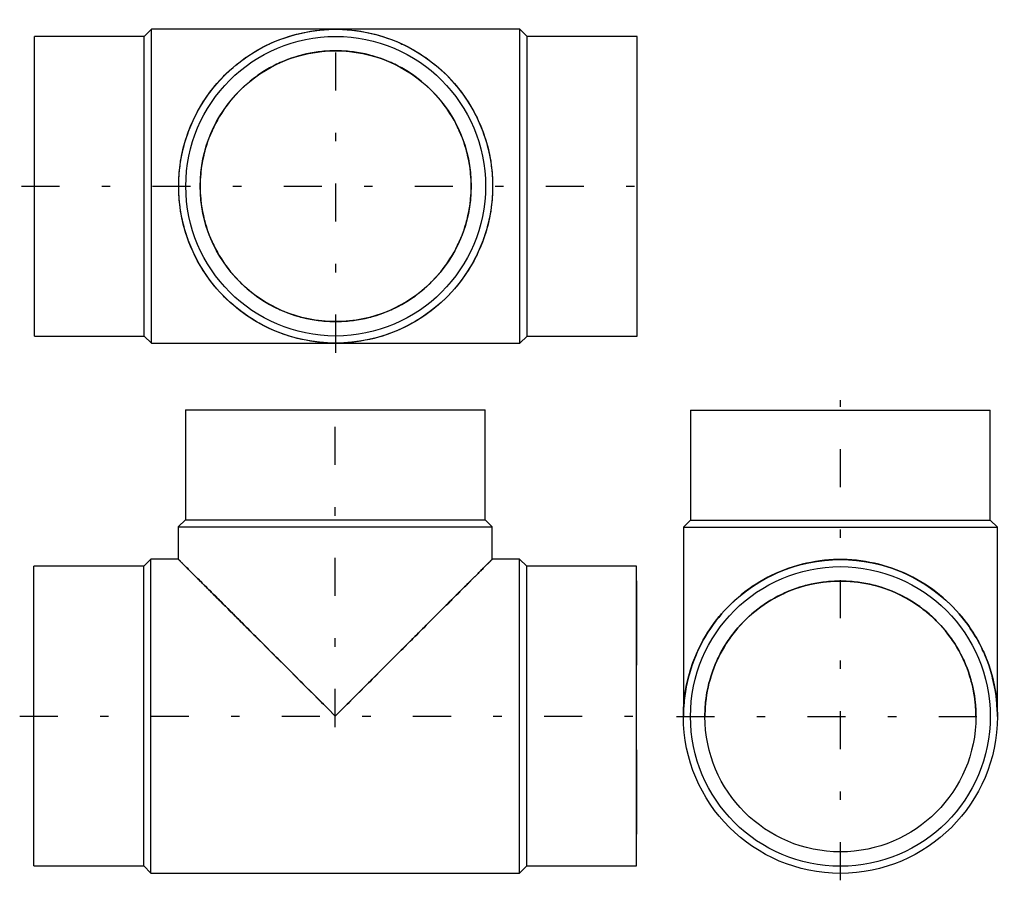
# Model space of a CAD drawing. Extents: x -94.2 to -82.6, y -5.1 to 5.1.
import ezdxf

# ---------------------------------------------------------------- set-up
doc = ezdxf.new("R2010")
doc.units = 0
doc.header["$MEASUREMENT"] = 0
for name, pattern in [('CNS_CENTER', [1.5, 0.45, -0.5, 0.05, -0.5]), ('CNS_DASHED', [2, 1, -1]), ('CNS_SOLID', [0])]:
    doc.linetypes.add(name, pattern=pattern)
doc.layers.get('0').update_dxf_attribs({"linetype": 'CONTINUOUS'})
for name, color, linetype in [('CENTER', 7, 'CNS_CENTER'), ('HIDDEN', 7, 'CNS_DASHED'), ('VIS', 7, 'CNS_SOLID')]:
    doc.layers.add(name, color=color, linetype=linetype)

# ---------------------------------------------------------------- blocks, each defined once
blk = doc.blocks.new('K.006.0090.21 side')
at = {"layer": 'CENTER', "color": 1}
for p, q in [((3.563, -0.129), (3.563, 3.79)), ((-0.168, 0), (7.294, 0))]:
    blk.add_line(p, q, dxfattribs=at)
at = {"layer": 'HIDDEN'}
for p, q in [((1.961, 3.622), (5.165, 3.622)), ((0, -1.602), (0, 1.602)), ((7.126, 1.602), (7.126, -1.602))]:
    blk.add_line(p, q, dxfattribs=at)
for points in [[(1.707, 1.856), (1.707, 1.856), (1.707, 1.856), (1.708, 1.855), (1.708, 1.855), (1.709, 1.854), (1.711, 1.852), (1.713, 1.85), (1.715, 1.848), (1.718, 1.845), (1.721, 1.842), (1.723, 1.84), (1.724, 1.839), (1.728, 1.835), (1.733, 1.83), (1.737, 1.826), (1.742, 1.821), (1.748, 1.815), (1.751, 1.812), (1.754, 1.809), (1.76, 1.803), (1.766, 1.796), (1.77, 1.793), (1.773, 1.79), (1.781, 1.782), (1.789, 1.774), (1.793, 1.77), (1.797, 1.766), (1.805, 1.758), (1.814, 1.749), (1.823, 1.74), (1.833, 1.73), (1.843, 1.72), (1.848, 1.715), (1.853, 1.71), (1.864, 1.699), (1.875, 1.688), (1.886, 1.677), (1.898, 1.665), (1.91, 1.653), (1.916, 1.647), (1.923, 1.64), (1.936, 1.627), (1.949, 1.614), (1.962, 1.601), (1.976, 1.587), (1.99, 1.573), (1.997, 1.566), (2.005, 1.558), (2.02, 1.543), (2.035, 1.528), (2.05, 1.513), (2.066, 1.497), (2.082, 1.481), (2.09, 1.473), (2.099, 1.464), (2.115, 1.448), (2.132, 1.431), (2.15, 1.413), (2.167, 1.396), (2.185, 1.378), (2.194, 1.369), (2.204, 1.359), (2.222, 1.341), (2.241, 1.322), (2.25, 1.313), (2.26, 1.303), (2.279, 1.284), (2.299, 1.264), (2.309, 1.254), (2.319, 1.244), (2.339, 1.224), (2.359, 1.204), (2.38, 1.183), (2.401, 1.162), (2.422, 1.141), (2.433, 1.13), (2.444, 1.119), (2.465, 1.098), (2.487, 1.076), (2.509, 1.054), (2.532, 1.031), (2.554, 1.009), (2.566, 0.997), (2.577, 0.986), (2.6, 0.963), (2.623, 0.94), (2.706, 0.857), (2.853, 0.71), (3.005, 0.558), (3.083, 0.48), (3.161, 0.402), (3.321, 0.242), (3.482, 0.081), (3.563, 0)], [(3.563, 0), (3.644, 0.081), (3.805, 0.242), (3.965, 0.402), (4.043, 0.48), (4.121, 0.558), (4.273, 0.71), (4.42, 0.857), (4.503, 0.94), (4.526, 0.963), (4.549, 0.986), (4.56, 0.997), (4.572, 1.009), (4.594, 1.031), (4.617, 1.054), (4.639, 1.076), (4.661, 1.098), (4.682, 1.119), (4.693, 1.13), (4.704, 1.141), (4.725, 1.162), (4.746, 1.183), (4.766, 1.204), (4.787, 1.224), (4.807, 1.244), (4.817, 1.254), (4.827, 1.264), (4.847, 1.284), (4.866, 1.303), (4.876, 1.313), (4.885, 1.322), (4.904, 1.341), (4.922, 1.359), (4.932, 1.369), (4.941, 1.378), (4.959, 1.396), (4.976, 1.413), (4.994, 1.431), (5.011, 1.448), (5.027, 1.464), (5.036, 1.473), (5.044, 1.481), (5.06, 1.497), (5.076, 1.513), (5.091, 1.528), (5.106, 1.543), (5.121, 1.558), (5.129, 1.566), (5.136, 1.573), (5.15, 1.587), (5.164, 1.601), (5.177, 1.614), (5.19, 1.627), (5.203, 1.64), (5.21, 1.647), (5.216, 1.653), (5.228, 1.665), (5.24, 1.677), (5.251, 1.688), (5.262, 1.699), (5.273, 1.71), (5.278, 1.715), (5.283, 1.72), (5.293, 1.73), (5.303, 1.74), (5.312, 1.749), (5.321, 1.758), (5.329, 1.766), (5.333, 1.77), (5.337, 1.774), (5.345, 1.782), (5.352, 1.79), (5.356, 1.793), (5.359, 1.796), (5.366, 1.803), (5.372, 1.809), (5.375, 1.812), (5.378, 1.815), (5.384, 1.821), (5.389, 1.826), (5.393, 1.83), (5.398, 1.835), (5.402, 1.839), (5.403, 1.84), (5.405, 1.842), (5.408, 1.845), (5.411, 1.848), (5.413, 1.85), (5.415, 1.852), (5.417, 1.854), (5.418, 1.855), (5.418, 1.855), (5.419, 1.856), (5.419, 1.856), (5.419, 1.856)], [(3.563, 0), (3.54, 0.023), (3.493, 0.07), (3.447, 0.116), (3.423, 0.14), (3.4, 0.163), (3.354, 0.209), (3.308, 0.255), (3.262, 0.301), (3.216, 0.347), (3.171, 0.392), (3.148, 0.415), (3.126, 0.437), (3.081, 0.482), (3.037, 0.526), (2.993, 0.57), (2.95, 0.613), (2.907, 0.656), (2.886, 0.677), (2.865, 0.698), (2.823, 0.74), (2.782, 0.781), (2.762, 0.801), (2.742, 0.821), (2.702, 0.861), (2.663, 0.9), (2.644, 0.919), (2.625, 0.938), (2.588, 0.975), (2.551, 1.012), (2.515, 1.048), (2.48, 1.083), (2.447, 1.116), (2.43, 1.133), (2.414, 1.149), (2.382, 1.181), (2.351, 1.212), (2.321, 1.242), (2.292, 1.271), (2.264, 1.299), (2.25, 1.313), (2.237, 1.326), (2.212, 1.351), (2.187, 1.376), (2.164, 1.399), (2.142, 1.421), (2.121, 1.442), (2.111, 1.452), (2.101, 1.462), (2.083, 1.48), (2.065, 1.498), (2.049, 1.514), (2.035, 1.528), (2.021, 1.542), (2.015, 1.548), (2.009, 1.554), (1.999, 1.564), (1.989, 1.574), (1.981, 1.582), (1.974, 1.589), (1.969, 1.594), (1.967, 1.596), (1.965, 1.598), (1.962, 1.601), (1.961, 1.602), (1.961, 1.602), (1.961, 1.602), (1.962, 1.601), (1.965, 1.598), (1.967, 1.596), (1.969, 1.594), (1.974, 1.589), (1.981, 1.582), (1.989, 1.574), (1.999, 1.564), (2.009, 1.554), (2.015, 1.548), (2.021, 1.542), (2.035, 1.528), (2.049, 1.514), (2.065, 1.498), (2.083, 1.48), (2.101, 1.462), (2.111, 1.452), (2.121, 1.442), (2.142, 1.421), (2.164, 1.399), (2.187, 1.376), (2.212, 1.351), (2.237, 1.326), (2.25, 1.313), (2.264, 1.299), (2.292, 1.271), (2.321, 1.242), (2.351, 1.212), (2.382, 1.181), (2.414, 1.149), (2.43, 1.133), (2.447, 1.116), (2.48, 1.083), (2.515, 1.048), (2.551, 1.012), (2.588, 0.975), (2.625, 0.938), (2.644, 0.919), (2.663, 0.9), (2.702, 0.861), (2.742, 0.821), (2.762, 0.801), (2.782, 0.781), (2.823, 0.74), (2.865, 0.698), (2.886, 0.677), (2.907, 0.656), (2.95, 0.613), (2.993, 0.57), (3.037, 0.526), (3.081, 0.482), (3.126, 0.437), (3.148, 0.415), (3.171, 0.392), (3.216, 0.347), (3.262, 0.301), (3.308, 0.255), (3.354, 0.209), (3.4, 0.163), (3.423, 0.14), (3.447, 0.116), (3.493, 0.07), (3.54, 0.023), (3.563, 0)], [(3.563, 0), (3.586, 0.023), (3.633, 0.07), (3.679, 0.116), (3.703, 0.14), (3.726, 0.163), (3.772, 0.209), (3.818, 0.255), (3.864, 0.301), (3.91, 0.347), (3.955, 0.392), (3.978, 0.415), (4, 0.437), (4.045, 0.482), (4.089, 0.526), (4.133, 0.57), (4.176, 0.613), (4.219, 0.656), (4.24, 0.677), (4.261, 0.698), (4.303, 0.74), (4.344, 0.781), (4.364, 0.801), (4.384, 0.821), (4.424, 0.861), (4.463, 0.9), (4.482, 0.919), (4.501, 0.938), (4.538, 0.975), (4.575, 1.012), (4.611, 1.048), (4.646, 1.083), (4.679, 1.116), (4.696, 1.133), (4.712, 1.149), (4.744, 1.181), (4.775, 1.212), (4.805, 1.242), (4.834, 1.271), (4.862, 1.299), (4.876, 1.313), (4.889, 1.326), (4.914, 1.351), (4.939, 1.376), (4.962, 1.399), (4.984, 1.421), (5.005, 1.442), (5.015, 1.452), (5.025, 1.462), (5.043, 1.48), (5.061, 1.498), (5.077, 1.514), (5.091, 1.528), (5.105, 1.542), (5.111, 1.548), (5.117, 1.554), (5.127, 1.564), (5.137, 1.574), (5.145, 1.582), (5.152, 1.589), (5.157, 1.594), (5.159, 1.596), (5.161, 1.598), (5.164, 1.601), (5.165, 1.602), (5.165, 1.602), (5.165, 1.602), (5.164, 1.601), (5.161, 1.598), (5.159, 1.596), (5.157, 1.594), (5.152, 1.589), (5.145, 1.582), (5.137, 1.574), (5.127, 1.564), (5.117, 1.554), (5.111, 1.548), (5.105, 1.542), (5.091, 1.528), (5.077, 1.514), (5.061, 1.498), (5.043, 1.48), (5.025, 1.462), (5.015, 1.452), (5.005, 1.442), (4.984, 1.421), (4.962, 1.399), (4.939, 1.376), (4.914, 1.351), (4.889, 1.326), (4.876, 1.313), (4.862, 1.299), (4.834, 1.271), (4.805, 1.242), (4.775, 1.212), (4.744, 1.181), (4.712, 1.149), (4.696, 1.133), (4.679, 1.116), (4.646, 1.083), (4.611, 1.048), (4.575, 1.012), (4.538, 0.975), (4.501, 0.938), (4.482, 0.919), (4.463, 0.9), (4.424, 0.861), (4.384, 0.821), (4.364, 0.801), (4.344, 0.781), (4.303, 0.74), (4.261, 0.698), (4.24, 0.677), (4.219, 0.656), (4.176, 0.613), (4.133, 0.57), (4.089, 0.526), (4.045, 0.482), (4, 0.437), (3.978, 0.415), (3.955, 0.392), (3.91, 0.347), (3.864, 0.301), (3.818, 0.255), (3.772, 0.209), (3.726, 0.163), (3.703, 0.14), (3.679, 0.116), (3.633, 0.07), (3.586, 0.023), (3.563, 0)]]:
    blk.add_lwpolyline(points, dxfattribs=at)
at = {"layer": 'VIS'}
for p, q in [((1.791, 3.622), (1.791, 2.323)), ((1.791, 3.622), (5.335, 3.622)), ((5.335, 2.323), (5.335, 3.622)), ((1.791, 2.323), (1.707, 2.238)), ((1.707, 2.238), (1.707, 1.856)), ((1.707, 2.238), (5.419, 2.238)), ((1.791, 2.323), (5.335, 2.323)), ((5.419, 2.238), (5.335, 2.323)), ((5.419, 1.856), (5.419, 2.238)), ((1.299, 1.772), (0, 1.772)), ((0, -1.772), (0, 1.772)), ((1.384, 1.856), (1.299, 1.772)), ((1.299, -1.772), (1.299, 1.772)), ((1.707, 1.856), (1.384, 1.856)), ((1.384, -1.856), (1.384, 1.856)), ((5.742, 1.856), (5.419, 1.856)), ((5.827, 1.772), (5.742, 1.856)), ((5.742, -1.856), (5.742, 1.856)), ((7.126, 1.772), (5.827, 1.772)), ((5.827, -1.772), (5.827, 1.772)), ((7.126, -1.772), (7.126, 1.772)), ((0, -1.772), (1.299, -1.772)), ((1.299, -1.772), (1.384, -1.856)), ((1.384, -1.856), (5.742, -1.856)), ((5.742, -1.856), (5.827, -1.772)), ((5.827, -1.772), (7.126, -1.772))]:
    blk.add_line(p, q, dxfattribs=at)
for points in [[(3.563, 0), (3.482, 0.081), (3.321, 0.242), (3.161, 0.402), (3.083, 0.48), (3.005, 0.558), (2.853, 0.71), (2.706, 0.857), (2.623, 0.94), (2.6, 0.963), (2.577, 0.986), (2.566, 0.997), (2.554, 1.009), (2.532, 1.031), (2.509, 1.054), (2.487, 1.076), (2.465, 1.098), (2.444, 1.119), (2.433, 1.13), (2.422, 1.141), (2.401, 1.162), (2.38, 1.183), (2.359, 1.204), (2.339, 1.224), (2.319, 1.244), (2.309, 1.254), (2.299, 1.264), (2.279, 1.284), (2.26, 1.303), (2.25, 1.313), (2.241, 1.322), (2.222, 1.341), (2.204, 1.359), (2.194, 1.369), (2.185, 1.378), (2.167, 1.396), (2.15, 1.413), (2.132, 1.431), (2.115, 1.448), (2.099, 1.464), (2.09, 1.473), (2.082, 1.481), (2.066, 1.497), (2.05, 1.513), (2.035, 1.528), (2.02, 1.543), (2.005, 1.558), (1.997, 1.566), (1.99, 1.573), (1.976, 1.587), (1.962, 1.601), (1.949, 1.614), (1.936, 1.627), (1.923, 1.64), (1.916, 1.647), (1.91, 1.653), (1.898, 1.665), (1.886, 1.677), (1.875, 1.688), (1.864, 1.699), (1.853, 1.71), (1.848, 1.715), (1.843, 1.72), (1.833, 1.73), (1.823, 1.74), (1.814, 1.749), (1.805, 1.758), (1.797, 1.766), (1.793, 1.77), (1.789, 1.774), (1.781, 1.782), (1.773, 1.79), (1.77, 1.793), (1.766, 1.796), (1.76, 1.803), (1.754, 1.809), (1.751, 1.812), (1.748, 1.815), (1.742, 1.821), (1.737, 1.826), (1.733, 1.83), (1.728, 1.835), (1.724, 1.839), (1.723, 1.84), (1.721, 1.842), (1.718, 1.845), (1.715, 1.848), (1.713, 1.85), (1.711, 1.852), (1.709, 1.854), (1.708, 1.855), (1.708, 1.855), (1.707, 1.856), (1.707, 1.856), (1.707, 1.856)], [(5.419, 1.856), (5.419, 1.856), (5.419, 1.856), (5.418, 1.855), (5.418, 1.855), (5.417, 1.854), (5.415, 1.852), (5.413, 1.85), (5.411, 1.848), (5.408, 1.845), (5.405, 1.842), (5.403, 1.84), (5.402, 1.839), (5.398, 1.835), (5.393, 1.83), (5.389, 1.826), (5.384, 1.821), (5.378, 1.815), (5.375, 1.812), (5.372, 1.809), (5.366, 1.803), (5.359, 1.796), (5.356, 1.793), (5.352, 1.79), (5.345, 1.782), (5.337, 1.774), (5.333, 1.77), (5.329, 1.766), (5.321, 1.758), (5.312, 1.749), (5.303, 1.74), (5.293, 1.73), (5.283, 1.72), (5.278, 1.715), (5.273, 1.71), (5.262, 1.699), (5.251, 1.688), (5.24, 1.677), (5.228, 1.665), (5.216, 1.653), (5.21, 1.647), (5.203, 1.64), (5.19, 1.627), (5.177, 1.614), (5.164, 1.601), (5.15, 1.587), (5.136, 1.573), (5.129, 1.566), (5.121, 1.558), (5.106, 1.543), (5.091, 1.528), (5.076, 1.513), (5.06, 1.497), (5.044, 1.481), (5.036, 1.473), (5.027, 1.464), (5.011, 1.448), (4.994, 1.431), (4.976, 1.413), (4.959, 1.396), (4.941, 1.378), (4.932, 1.369), (4.922, 1.359), (4.904, 1.341), (4.885, 1.322), (4.876, 1.313), (4.866, 1.303), (4.847, 1.284), (4.827, 1.264), (4.817, 1.254), (4.807, 1.244), (4.787, 1.224), (4.766, 1.204), (4.746, 1.183), (4.725, 1.162), (4.704, 1.141), (4.693, 1.13), (4.682, 1.119), (4.661, 1.098), (4.639, 1.076), (4.617, 1.054), (4.594, 1.031), (4.572, 1.009), (4.56, 0.997), (4.549, 0.986), (4.526, 0.963), (4.503, 0.94), (4.42, 0.857), (4.273, 0.71), (4.121, 0.558), (4.043, 0.48), (3.965, 0.402), (3.805, 0.242), (3.644, 0.081), (3.563, 0)]]:
    blk.add_lwpolyline(points, dxfattribs=at)
blk = doc.blocks.new('K.006.0090.21 top')
at = {"layer": 'CENTER', "color": 1}
for p, q in [((3.563, -1.969), (3.563, 1.969)), ((-0.152, 0), (7.278, 0))]:
    blk.add_line(p, q, dxfattribs=at)
at = {"layer": 'HIDDEN'}
for points in [[(3.563, -1.856), (3.536, -1.856), (3.482, -1.855), (3.428, -1.851), (3.401, -1.849), (3.374, -1.847), (3.321, -1.84), (3.267, -1.833), (3.214, -1.823), (3.161, -1.812), (3.109, -1.8), (3.083, -1.793), (3.057, -1.786), (3.005, -1.77), (2.954, -1.753), (2.903, -1.735), (2.853, -1.715), (2.803, -1.694), (2.778, -1.682), (2.754, -1.671), (2.706, -1.647), (2.658, -1.621), (2.635, -1.608), (2.612, -1.594), (2.566, -1.566), (2.52, -1.536), (2.498, -1.521), (2.476, -1.505), (2.433, -1.473), (2.391, -1.439), (2.349, -1.405), (2.309, -1.369), (2.27, -1.332), (2.25, -1.313), (2.231, -1.293), (2.194, -1.254), (2.158, -1.214), (2.124, -1.172), (2.09, -1.13), (2.058, -1.087), (2.042, -1.065), (2.027, -1.042), (1.997, -0.997), (1.969, -0.951), (1.942, -0.905), (1.916, -0.857), (1.892, -0.809), (1.881, -0.785), (1.869, -0.76), (1.848, -0.71), (1.828, -0.66), (1.81, -0.609), (1.793, -0.558), (1.777, -0.506), (1.77, -0.48), (1.763, -0.454), (1.751, -0.402), (1.74, -0.349), (1.73, -0.296), (1.723, -0.242), (1.716, -0.189), (1.714, -0.162), (1.712, -0.135), (1.708, -0.081), (1.707, -0.027), (1.707, 0), (1.707, 0.027), (1.708, 0.081), (1.712, 0.135), (1.714, 0.162), (1.716, 0.189), (1.723, 0.242), (1.73, 0.296), (1.74, 0.349), (1.751, 0.402), (1.763, 0.454), (1.77, 0.48), (1.777, 0.506), (1.793, 0.558), (1.81, 0.609), (1.828, 0.66), (1.848, 0.71), (1.869, 0.76), (1.881, 0.785), (1.892, 0.809), (1.916, 0.857), (1.942, 0.905), (1.969, 0.951), (1.997, 0.997), (2.027, 1.042), (2.042, 1.065), (2.058, 1.087), (2.09, 1.13), (2.124, 1.172), (2.158, 1.214), (2.194, 1.254), (2.231, 1.293), (2.25, 1.313), (2.27, 1.332), (2.309, 1.369), (2.349, 1.405), (2.391, 1.439), (2.433, 1.473), (2.476, 1.505), (2.498, 1.521), (2.52, 1.536), (2.566, 1.566), (2.612, 1.594), (2.635, 1.608), (2.658, 1.621), (2.706, 1.647), (2.754, 1.671), (2.778, 1.682), (2.803, 1.694), (2.853, 1.715), (2.903, 1.735), (2.954, 1.753), (3.005, 1.77), (3.057, 1.786), (3.083, 1.793), (3.109, 1.8), (3.161, 1.812), (3.214, 1.823), (3.267, 1.833), (3.321, 1.84), (3.374, 1.847), (3.401, 1.849), (3.428, 1.851), (3.482, 1.855), (3.536, 1.856), (3.563, 1.856)], [(3.563, 1.856), (3.59, 1.856), (3.644, 1.855), (3.698, 1.851), (3.725, 1.849), (3.752, 1.847), (3.805, 1.84), (3.859, 1.833), (3.912, 1.823), (3.965, 1.812), (4.017, 1.8), (4.043, 1.793), (4.069, 1.786), (4.121, 1.77), (4.172, 1.753), (4.223, 1.735), (4.273, 1.715), (4.323, 1.694), (4.347, 1.682), (4.372, 1.671), (4.42, 1.647), (4.468, 1.621), (4.491, 1.608), (4.514, 1.594), (4.56, 1.566), (4.605, 1.536), (4.628, 1.521), (4.65, 1.505), (4.693, 1.473), (4.735, 1.439), (4.777, 1.405), (4.817, 1.369), (4.856, 1.332), (4.876, 1.313), (4.895, 1.293), (4.932, 1.254), (4.967, 1.214), (5.002, 1.172), (5.036, 1.13), (5.068, 1.087), (5.084, 1.065), (5.099, 1.042), (5.129, 0.997), (5.157, 0.951), (5.184, 0.905), (5.21, 0.857), (5.234, 0.809), (5.245, 0.785), (5.257, 0.76), (5.278, 0.71), (5.298, 0.66), (5.316, 0.609), (5.333, 0.558), (5.349, 0.506), (5.356, 0.48), (5.363, 0.454), (5.375, 0.402), (5.386, 0.349), (5.396, 0.296), (5.403, 0.242), (5.41, 0.189), (5.412, 0.162), (5.414, 0.135), (5.418, 0.081), (5.419, 0.027), (5.419, 0), (5.419, -0.027), (5.418, -0.081), (5.414, -0.135), (5.412, -0.162), (5.41, -0.189), (5.403, -0.242), (5.396, -0.296), (5.386, -0.349), (5.375, -0.402), (5.363, -0.454), (5.356, -0.48), (5.349, -0.506), (5.333, -0.558), (5.316, -0.609), (5.298, -0.66), (5.278, -0.71), (5.257, -0.76), (5.245, -0.785), (5.234, -0.809), (5.21, -0.857), (5.184, -0.905), (5.157, -0.951), (5.129, -0.997), (5.099, -1.042), (5.084, -1.065), (5.068, -1.087), (5.036, -1.13), (5.002, -1.172), (4.967, -1.214), (4.932, -1.254), (4.895, -1.293), (4.876, -1.313), (4.856, -1.332), (4.817, -1.369), (4.777, -1.405), (4.735, -1.439), (4.693, -1.473), (4.65, -1.505), (4.628, -1.521), (4.605, -1.536), (4.56, -1.566), (4.514, -1.594), (4.491, -1.608), (4.468, -1.621), (4.42, -1.647), (4.372, -1.671), (4.347, -1.682), (4.323, -1.694), (4.273, -1.715), (4.223, -1.735), (4.172, -1.753), (4.121, -1.77), (4.069, -1.786), (4.043, -1.793), (4.017, -1.8), (3.965, -1.812), (3.912, -1.823), (3.859, -1.833), (3.805, -1.84), (3.752, -1.847), (3.725, -1.849), (3.698, -1.851), (3.644, -1.855), (3.59, -1.856), (3.563, -1.856)], [(3.563, 1.602), (3.54, 1.602), (3.493, 1.601), (3.447, 1.598), (3.423, 1.596), (3.4, 1.594), (3.354, 1.589), (3.308, 1.582), (3.262, 1.574), (3.216, 1.564), (3.171, 1.554), (3.148, 1.548), (3.126, 1.542), (3.081, 1.528), (3.037, 1.514), (2.993, 1.498), (2.95, 1.48), (2.907, 1.462), (2.886, 1.452), (2.865, 1.442), (2.823, 1.421), (2.782, 1.399), (2.762, 1.388), (2.742, 1.376), (2.702, 1.351), (2.663, 1.326), (2.644, 1.313), (2.625, 1.299), (2.588, 1.271), (2.551, 1.242), (2.515, 1.212), (2.48, 1.181), (2.447, 1.149), (2.43, 1.133), (2.414, 1.116), (2.382, 1.083), (2.351, 1.048), (2.321, 1.012), (2.292, 0.975), (2.264, 0.938), (2.25, 0.919), (2.237, 0.9), (2.212, 0.861), (2.187, 0.821), (2.164, 0.781), (2.142, 0.74), (2.121, 0.698), (2.111, 0.677), (2.101, 0.656), (2.083, 0.613), (2.065, 0.57), (2.049, 0.526), (2.035, 0.482), (2.021, 0.437), (2.015, 0.415), (2.009, 0.392), (1.999, 0.347), (1.989, 0.301), (1.981, 0.255), (1.974, 0.209), (1.969, 0.163), (1.967, 0.14), (1.965, 0.116), (1.962, 0.07), (1.961, 0.023), (1.961, 0), (1.961, -0.023), (1.962, -0.07), (1.965, -0.116), (1.967, -0.14), (1.969, -0.163), (1.974, -0.209), (1.981, -0.255), (1.989, -0.301), (1.999, -0.347), (2.009, -0.392), (2.015, -0.415), (2.021, -0.437), (2.035, -0.482), (2.049, -0.526), (2.065, -0.57), (2.083, -0.613), (2.101, -0.656), (2.111, -0.677), (2.121, -0.698), (2.142, -0.74), (2.164, -0.781), (2.187, -0.821), (2.212, -0.861), (2.237, -0.9), (2.25, -0.919), (2.264, -0.938), (2.292, -0.975), (2.321, -1.012), (2.351, -1.048), (2.382, -1.083), (2.414, -1.116), (2.43, -1.133), (2.447, -1.149), (2.48, -1.181), (2.515, -1.212), (2.551, -1.242), (2.588, -1.271), (2.625, -1.299), (2.644, -1.313), (2.663, -1.326), (2.702, -1.351), (2.742, -1.376), (2.762, -1.388), (2.782, -1.399), (2.823, -1.421), (2.865, -1.442), (2.886, -1.452), (2.907, -1.462), (2.95, -1.48), (2.993, -1.498), (3.037, -1.514), (3.081, -1.528), (3.126, -1.542), (3.148, -1.548), (3.171, -1.554), (3.216, -1.564), (3.262, -1.574), (3.308, -1.582), (3.354, -1.589), (3.4, -1.594), (3.423, -1.596), (3.447, -1.598), (3.493, -1.601), (3.54, -1.602), (3.563, -1.602)], [(3.563, -1.602), (3.586, -1.602), (3.633, -1.601), (3.679, -1.598), (3.703, -1.596), (3.726, -1.594), (3.772, -1.589), (3.818, -1.582), (3.864, -1.574), (3.91, -1.564), (3.955, -1.554), (3.978, -1.548), (4, -1.542), (4.045, -1.528), (4.089, -1.514), (4.133, -1.498), (4.176, -1.48), (4.219, -1.462), (4.24, -1.452), (4.261, -1.442), (4.303, -1.421), (4.344, -1.399), (4.364, -1.388), (4.384, -1.376), (4.424, -1.351), (4.463, -1.326), (4.482, -1.313), (4.501, -1.299), (4.538, -1.271), (4.575, -1.242), (4.611, -1.212), (4.646, -1.181), (4.679, -1.149), (4.696, -1.133), (4.712, -1.116), (4.744, -1.083), (4.775, -1.048), (4.805, -1.012), (4.834, -0.975), (4.862, -0.938), (4.876, -0.919), (4.889, -0.9), (4.914, -0.861), (4.939, -0.821), (4.962, -0.781), (4.984, -0.74), (5.005, -0.698), (5.015, -0.677), (5.025, -0.656), (5.043, -0.613), (5.061, -0.57), (5.077, -0.526), (5.091, -0.482), (5.105, -0.437), (5.111, -0.415), (5.117, -0.392), (5.127, -0.347), (5.137, -0.301), (5.145, -0.255), (5.152, -0.209), (5.157, -0.163), (5.159, -0.14), (5.161, -0.116), (5.164, -0.07), (5.165, -0.023), (5.165, 0), (5.165, 0.023), (5.164, 0.07), (5.161, 0.116), (5.159, 0.14), (5.157, 0.163), (5.152, 0.209), (5.145, 0.255), (5.137, 0.301), (5.127, 0.347), (5.117, 0.392), (5.111, 0.415), (5.105, 0.437), (5.091, 0.482), (5.077, 0.526), (5.061, 0.57), (5.043, 0.613), (5.025, 0.656), (5.015, 0.677), (5.005, 0.698), (4.984, 0.74), (4.962, 0.781), (4.939, 0.821), (4.914, 0.861), (4.889, 0.9), (4.876, 0.919), (4.862, 0.938), (4.834, 0.975), (4.805, 1.012), (4.775, 1.048), (4.744, 1.083), (4.712, 1.116), (4.696, 1.133), (4.679, 1.149), (4.646, 1.181), (4.611, 1.212), (4.575, 1.242), (4.538, 1.271), (4.501, 1.299), (4.482, 1.313), (4.463, 1.326), (4.424, 1.351), (4.384, 1.376), (4.364, 1.388), (4.344, 1.399), (4.303, 1.421), (4.261, 1.442), (4.24, 1.452), (4.219, 1.462), (4.176, 1.48), (4.133, 1.498), (4.089, 1.514), (4.045, 1.528), (4, 1.542), (3.978, 1.548), (3.955, 1.554), (3.91, 1.564), (3.864, 1.574), (3.818, 1.582), (3.772, 1.589), (3.726, 1.594), (3.703, 1.596), (3.679, 1.598), (3.633, 1.601), (3.586, 1.602), (3.563, 1.602)]]:
    blk.add_lwpolyline(points, dxfattribs=at)
at = {"layer": 'VIS'}
for p, q in [((1.299, 1.772), (0, 1.772)), ((0, -1.772), (0, 1.772)), ((1.384, 1.856), (1.299, 1.772)), ((1.299, -1.772), (1.299, 1.772)), ((5.742, 1.856), (1.384, 1.856)), ((1.384, -1.856), (1.384, 1.856)), ((5.827, 1.772), (5.742, 1.856)), ((5.742, -1.856), (5.742, 1.856)), ((7.126, 1.772), (5.827, 1.772)), ((5.827, -1.772), (5.827, 1.772)), ((7.126, -1.772), (7.126, 1.772)), ((0, -1.772), (1.299, -1.772)), ((1.299, -1.772), (1.384, -1.856)), ((1.384, -1.856), (5.742, -1.856)), ((5.742, -1.856), (5.827, -1.772)), ((5.827, -1.772), (7.126, -1.772))]:
    blk.add_line(p, q, dxfattribs=at)
for radius in [1.856, 1.772, 1.602]:
    blk.add_circle((3.563, 0), radius, dxfattribs=at)
blk = doc.blocks.new('K.006.0090.21 end')
at = {"layer": 'CENTER', "color": 1}
for p, q in [((0, -1.938), (0, 3.743)), ((-1.938, 0), (1.938, 0))]:
    blk.add_line(p, q, dxfattribs=at)
at = {"layer": 'HIDDEN'}
for points in [[(-1.856, 0), (-1.856, 0.027), (-1.855, 0.081), (-1.851, 0.135), (-1.849, 0.162), (-1.847, 0.189), (-1.84, 0.242), (-1.833, 0.296), (-1.823, 0.349), (-1.812, 0.402), (-1.8, 0.454), (-1.793, 0.48), (-1.786, 0.506), (-1.77, 0.558), (-1.753, 0.609), (-1.735, 0.66), (-1.715, 0.71), (-1.694, 0.76), (-1.682, 0.785), (-1.671, 0.809), (-1.647, 0.857), (-1.621, 0.905), (-1.608, 0.928), (-1.594, 0.951), (-1.566, 0.997), (-1.536, 1.042), (-1.521, 1.065), (-1.505, 1.087), (-1.473, 1.13), (-1.439, 1.172), (-1.405, 1.214), (-1.369, 1.254), (-1.332, 1.293), (-1.313, 1.313), (-1.293, 1.332), (-1.254, 1.369), (-1.214, 1.405), (-1.172, 1.439), (-1.13, 1.473), (-1.087, 1.505), (-1.065, 1.521), (-1.042, 1.536), (-0.997, 1.566), (-0.951, 1.594), (-0.905, 1.621), (-0.857, 1.647), (-0.809, 1.671), (-0.785, 1.682), (-0.76, 1.694), (-0.71, 1.715), (-0.66, 1.735), (-0.609, 1.753), (-0.558, 1.77), (-0.506, 1.786), (-0.48, 1.793), (-0.454, 1.8), (-0.402, 1.812), (-0.349, 1.823), (-0.296, 1.833), (-0.242, 1.84), (-0.189, 1.847), (-0.162, 1.849), (-0.135, 1.851), (-0.081, 1.855), (-0.027, 1.856), (0, 1.856), (0.027, 1.856), (0.081, 1.855), (0.135, 1.851), (0.162, 1.849), (0.189, 1.847), (0.242, 1.84), (0.296, 1.833), (0.349, 1.823), (0.402, 1.812), (0.454, 1.8), (0.48, 1.793), (0.506, 1.786), (0.558, 1.77), (0.609, 1.753), (0.66, 1.735), (0.71, 1.715), (0.76, 1.694), (0.785, 1.682), (0.809, 1.671), (0.857, 1.647), (0.905, 1.621), (0.951, 1.594), (0.997, 1.566), (1.042, 1.536), (1.065, 1.521), (1.087, 1.505), (1.13, 1.473), (1.172, 1.439), (1.214, 1.405), (1.254, 1.369), (1.293, 1.332), (1.313, 1.313), (1.332, 1.293), (1.369, 1.254), (1.405, 1.214), (1.439, 1.172), (1.473, 1.13), (1.505, 1.087), (1.521, 1.065), (1.536, 1.042), (1.566, 0.997), (1.594, 0.951), (1.608, 0.928), (1.621, 0.905), (1.647, 0.857), (1.671, 0.809), (1.682, 0.785), (1.694, 0.76), (1.715, 0.71), (1.735, 0.66), (1.753, 0.609), (1.77, 0.558), (1.786, 0.506), (1.793, 0.48), (1.8, 0.454), (1.812, 0.402), (1.823, 0.349), (1.833, 0.296), (1.84, 0.242), (1.847, 0.189), (1.849, 0.162), (1.851, 0.135), (1.855, 0.081), (1.856, 0.027), (1.856, 0)], [(1.856, 0), (1.856, 0.027), (1.855, 0.081), (1.851, 0.135), (1.849, 0.162), (1.847, 0.189), (1.84, 0.242), (1.833, 0.296), (1.823, 0.349), (1.812, 0.402), (1.8, 0.454), (1.793, 0.48), (1.786, 0.506), (1.77, 0.558), (1.753, 0.609), (1.735, 0.66), (1.715, 0.71), (1.694, 0.76), (1.682, 0.785), (1.671, 0.809), (1.647, 0.857), (1.621, 0.905), (1.608, 0.928), (1.594, 0.951), (1.566, 0.997), (1.536, 1.042), (1.521, 1.065), (1.505, 1.087), (1.473, 1.13), (1.439, 1.172), (1.405, 1.214), (1.369, 1.254), (1.332, 1.293), (1.313, 1.313), (1.293, 1.332), (1.254, 1.369), (1.214, 1.405), (1.172, 1.439), (1.13, 1.473), (1.087, 1.505), (1.065, 1.521), (1.042, 1.536), (0.997, 1.566), (0.951, 1.594), (0.905, 1.621), (0.857, 1.647), (0.809, 1.671), (0.785, 1.682), (0.76, 1.694), (0.71, 1.715), (0.66, 1.735), (0.609, 1.753), (0.558, 1.77), (0.506, 1.786), (0.48, 1.793), (0.454, 1.8), (0.402, 1.812), (0.349, 1.823), (0.296, 1.833), (0.242, 1.84), (0.189, 1.847), (0.162, 1.849), (0.135, 1.851), (0.081, 1.855), (0.027, 1.856), (0, 1.856), (-0.027, 1.856), (-0.081, 1.855), (-0.135, 1.851), (-0.162, 1.849), (-0.189, 1.847), (-0.242, 1.84), (-0.296, 1.833), (-0.349, 1.823), (-0.402, 1.812), (-0.454, 1.8), (-0.48, 1.793), (-0.506, 1.786), (-0.558, 1.77), (-0.609, 1.753), (-0.66, 1.735), (-0.71, 1.715), (-0.76, 1.694), (-0.785, 1.682), (-0.809, 1.671), (-0.857, 1.647), (-0.905, 1.621), (-0.951, 1.594), (-0.997, 1.566), (-1.042, 1.536), (-1.065, 1.521), (-1.087, 1.505), (-1.13, 1.473), (-1.172, 1.439), (-1.214, 1.405), (-1.254, 1.369), (-1.293, 1.332), (-1.313, 1.313), (-1.332, 1.293), (-1.369, 1.254), (-1.405, 1.214), (-1.439, 1.172), (-1.473, 1.13), (-1.505, 1.087), (-1.521, 1.065), (-1.536, 1.042), (-1.566, 0.997), (-1.594, 0.951), (-1.608, 0.928), (-1.621, 0.905), (-1.647, 0.857), (-1.671, 0.809), (-1.682, 0.785), (-1.694, 0.76), (-1.715, 0.71), (-1.735, 0.66), (-1.753, 0.609), (-1.77, 0.558), (-1.786, 0.506), (-1.793, 0.48), (-1.8, 0.454), (-1.812, 0.402), (-1.823, 0.349), (-1.833, 0.296), (-1.84, 0.242), (-1.847, 0.189), (-1.849, 0.162), (-1.851, 0.135), (-1.855, 0.081), (-1.856, 0.027), (-1.856, 0)], [(-1.602, 0), (-1.602, 0.023), (-1.601, 0.07), (-1.598, 0.116), (-1.596, 0.14), (-1.594, 0.163), (-1.589, 0.209), (-1.582, 0.255), (-1.574, 0.301), (-1.564, 0.347), (-1.554, 0.392), (-1.548, 0.415), (-1.542, 0.437), (-1.528, 0.482), (-1.514, 0.526), (-1.498, 0.57), (-1.48, 0.613), (-1.462, 0.656), (-1.452, 0.677), (-1.442, 0.698), (-1.421, 0.74), (-1.399, 0.781), (-1.388, 0.801), (-1.376, 0.821), (-1.351, 0.861), (-1.326, 0.9), (-1.313, 0.919), (-1.299, 0.938), (-1.271, 0.975), (-1.242, 1.012), (-1.212, 1.048), (-1.181, 1.083), (-1.149, 1.116), (-1.133, 1.133), (-1.116, 1.149), (-1.083, 1.181), (-1.048, 1.212), (-1.012, 1.242), (-0.975, 1.271), (-0.938, 1.299), (-0.919, 1.313), (-0.9, 1.326), (-0.861, 1.351), (-0.821, 1.376), (-0.781, 1.399), (-0.74, 1.421), (-0.698, 1.442), (-0.677, 1.452), (-0.656, 1.462), (-0.613, 1.48), (-0.57, 1.498), (-0.526, 1.514), (-0.482, 1.528), (-0.437, 1.542), (-0.415, 1.548), (-0.392, 1.554), (-0.347, 1.564), (-0.301, 1.574), (-0.255, 1.582), (-0.209, 1.589), (-0.163, 1.594), (-0.14, 1.596), (-0.116, 1.598), (-0.07, 1.601), (-0.023, 1.602), (0, 1.602), (0.023, 1.602), (0.07, 1.601), (0.116, 1.598), (0.14, 1.596), (0.163, 1.594), (0.209, 1.589), (0.255, 1.582), (0.301, 1.574), (0.347, 1.564), (0.392, 1.554), (0.415, 1.548), (0.437, 1.542), (0.482, 1.528), (0.526, 1.514), (0.57, 1.498), (0.613, 1.48), (0.656, 1.462), (0.677, 1.452), (0.698, 1.442), (0.74, 1.421), (0.781, 1.399), (0.821, 1.376), (0.861, 1.351), (0.9, 1.326), (0.919, 1.313), (0.938, 1.299), (0.975, 1.271), (1.012, 1.242), (1.048, 1.212), (1.083, 1.181), (1.116, 1.149), (1.133, 1.133), (1.149, 1.116), (1.181, 1.083), (1.212, 1.048), (1.242, 1.012), (1.271, 0.975), (1.299, 0.938), (1.313, 0.919), (1.326, 0.9), (1.351, 0.861), (1.376, 0.821), (1.388, 0.801), (1.399, 0.781), (1.421, 0.74), (1.442, 0.698), (1.452, 0.677), (1.462, 0.656), (1.48, 0.613), (1.498, 0.57), (1.514, 0.526), (1.528, 0.482), (1.542, 0.437), (1.548, 0.415), (1.554, 0.392), (1.564, 0.347), (1.574, 0.301), (1.582, 0.255), (1.589, 0.209), (1.594, 0.163), (1.596, 0.14), (1.598, 0.116), (1.601, 0.07), (1.602, 0.023), (1.602, 0)], [(1.602, 0), (1.602, 0.023), (1.601, 0.07), (1.598, 0.116), (1.596, 0.14), (1.594, 0.163), (1.589, 0.209), (1.582, 0.255), (1.574, 0.301), (1.564, 0.347), (1.554, 0.392), (1.548, 0.415), (1.542, 0.437), (1.528, 0.482), (1.514, 0.526), (1.498, 0.57), (1.48, 0.613), (1.462, 0.656), (1.452, 0.677), (1.442, 0.698), (1.421, 0.74), (1.399, 0.781), (1.388, 0.801), (1.376, 0.821), (1.351, 0.861), (1.326, 0.9), (1.313, 0.919), (1.299, 0.938), (1.271, 0.975), (1.242, 1.012), (1.212, 1.048), (1.181, 1.083), (1.149, 1.116), (1.133, 1.133), (1.116, 1.149), (1.083, 1.181), (1.048, 1.212), (1.012, 1.242), (0.975, 1.271), (0.938, 1.299), (0.919, 1.313), (0.9, 1.326), (0.861, 1.351), (0.821, 1.376), (0.781, 1.399), (0.74, 1.421), (0.698, 1.442), (0.677, 1.452), (0.656, 1.462), (0.613, 1.48), (0.57, 1.498), (0.526, 1.514), (0.482, 1.528), (0.437, 1.542), (0.415, 1.548), (0.392, 1.554), (0.347, 1.564), (0.301, 1.574), (0.255, 1.582), (0.209, 1.589), (0.163, 1.594), (0.14, 1.596), (0.116, 1.598), (0.07, 1.601), (0.023, 1.602), (0, 1.602), (-0.023, 1.602), (-0.07, 1.601), (-0.116, 1.598), (-0.14, 1.596), (-0.163, 1.594), (-0.209, 1.589), (-0.255, 1.582), (-0.301, 1.574), (-0.347, 1.564), (-0.392, 1.554), (-0.415, 1.548), (-0.437, 1.542), (-0.482, 1.528), (-0.526, 1.514), (-0.57, 1.498), (-0.613, 1.48), (-0.656, 1.462), (-0.677, 1.452), (-0.698, 1.442), (-0.74, 1.421), (-0.781, 1.399), (-0.821, 1.376), (-0.861, 1.351), (-0.9, 1.326), (-0.919, 1.313), (-0.938, 1.299), (-0.975, 1.271), (-1.012, 1.242), (-1.048, 1.212), (-1.083, 1.181), (-1.116, 1.149), (-1.133, 1.133), (-1.149, 1.116), (-1.181, 1.083), (-1.212, 1.048), (-1.242, 1.012), (-1.271, 0.975), (-1.299, 0.938), (-1.313, 0.919), (-1.326, 0.9), (-1.351, 0.861), (-1.376, 0.821), (-1.388, 0.801), (-1.399, 0.781), (-1.421, 0.74), (-1.442, 0.698), (-1.452, 0.677), (-1.462, 0.656), (-1.48, 0.613), (-1.498, 0.57), (-1.514, 0.526), (-1.528, 0.482), (-1.542, 0.437), (-1.548, 0.415), (-1.554, 0.392), (-1.564, 0.347), (-1.574, 0.301), (-1.582, 0.255), (-1.589, 0.209), (-1.594, 0.163), (-1.596, 0.14), (-1.598, 0.116), (-1.601, 0.07), (-1.602, 0.023), (-1.602, 0)]]:
    blk.add_lwpolyline(points, dxfattribs=at)
at = {"layer": 'VIS'}
for p, q in [((-1.772, 3.622), (-1.772, 2.323)), ((-1.772, 3.622), (1.772, 3.622)), ((1.772, 2.323), (1.772, 3.622)), ((-1.772, 2.323), (-1.856, 2.238)), ((-1.856, 2.238), (-1.856, 0)), ((-1.856, 2.238), (1.856, 2.238)), ((-1.772, 2.323), (1.772, 2.323)), ((1.856, 2.238), (1.772, 2.323)), ((1.856, 0), (1.856, 2.238))]:
    blk.add_line(p, q, dxfattribs=at)
for radius in [1.856, 1.772, 1.602]:
    blk.add_circle((0, 0), radius, dxfattribs=at)

msp = doc.modelspace()

# ---------------------------------------------------------------- block references
for name, p in [('K.006.0090.21 top', (-94.058, 3.121)), ('K.006.0090.21 side', (-94.063, -3.147)), ('K.006.0090.21 end', (-84.527, -3.151))]:
    msp.add_blockref(name, p)

doc.saveas('drawing.dxf')
